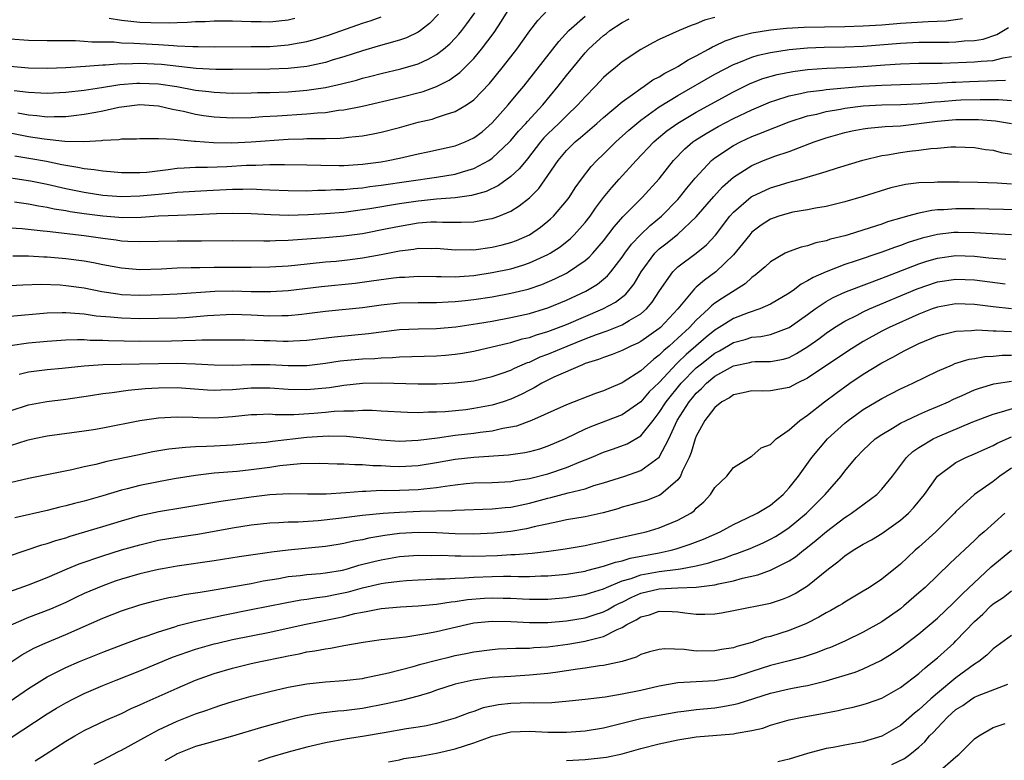
# Model space of a CAD drawing. Units: inches. Extents: x 2610000 to 2613000, y 1539000 to 1540761.
# Drawn here: x 2611540 to 2611646, y 1539412 to 1539492 of the extents above; entities that cross this region are included whole.
import ezdxf

# ---------------------------------------------------------------- set-up
doc = ezdxf.new("R2010")
doc.units = ezdxf.units.IN
doc.header["$MEASUREMENT"] = 0
doc.layers.add('LD26101539_2ft', color=112, linetype='Continuous')

msp = doc.modelspace()

# ---------------------------------------------------------------- linework, layer by layer
at = {"layer": 'LD26101539_2ft'}
for points, elevation in [([(2611539, 1539479.99), (2611541, 1539479.6), (2611542.67, 1539479.33), (2611544.92, 1539479.08), (2611546.96, 1539479.04), (2611548.85, 1539479.15), (2611549, 1539479.19), (2611550.73, 1539479.27), (2611551, 1539479.34), (2611552.65, 1539479.35), (2611553, 1539479.39), (2611554.61, 1539479.39), (2611555, 1539479.36), (2611556.68, 1539479.32), (2611557, 1539479.26), (2611558.9, 1539479.1), (2611559, 1539479.08), (2611560.94, 1539478.94), (2611562.92, 1539478.92), (2611565, 1539479.03), (2611569, 1539479.3), (2611570.65, 1539479.35), (2611571, 1539479.37), (2611572.64, 1539479.36), (2611573, 1539479.38), (2611574.6, 1539479.4), (2611575, 1539479.43), (2611575.51, 1539479.51), (2611577, 1539479.65), (2611578.14, 1539479.86), (2611579, 1539480.04), (2611581, 1539480.56), (2611583, 1539481.12), (2611584.53, 1539481.47), (2611585, 1539481.62), (2611585.97, 1539481.97), (2611587, 1539482.27), (2611588.23, 1539483), (2611589, 1539483.54), (2611590.7, 1539485.3), (2611592.08, 1539487), (2611593, 1539488.18), (2611593.63, 1539489), (2611595.04, 1539490.96), (2611595.92, 1539492.08), (2611597, 1539493.23)], 8810), ([(2611585.21, 1539492.79), (2611584.24, 1539491.76), (2611583.25, 1539491), (2611583, 1539490.83), (2611581.76, 1539490.24), (2611581, 1539489.97), (2611579.59, 1539489.59), (2611578.69, 1539489.31), (2611577, 1539488.83), (2611575, 1539488.19), (2611573.85, 1539487.85), (2611573, 1539487.58), (2611571, 1539487.15), (2611569, 1539486.92), (2611567, 1539486.84), (2611563, 1539486.8), (2611561.2, 1539486.8), (2611559.08, 1539486.92), (2611555.34, 1539487.34), (2611553, 1539487.46), (2611551.4, 1539487.4), (2611551, 1539487.42), (2611549.28, 1539487.28), (2611549, 1539487.28), (2611547.12, 1539487.12), (2611545, 1539486.99), (2611543, 1539486.92), (2611541, 1539486.95), (2611539, 1539487.14)], 8804), ([(2611539.44, 1539484.56), (2611541, 1539484.35), (2611542.31, 1539484.31), (2611543, 1539484.25), (2611545, 1539484.35), (2611547, 1539484.59), (2611548.86, 1539484.86), (2611550.82, 1539485.18), (2611552.66, 1539485.34), (2611553, 1539485.35), (2611555, 1539485.26), (2611556.97, 1539484.97), (2611559, 1539484.59), (2611560.43, 1539484.43), (2611561, 1539484.35), (2611562.31, 1539484.31), (2611563, 1539484.27), (2611565, 1539484.29), (2611565.68, 1539484.32), (2611567, 1539484.34), (2611569, 1539484.42), (2611571, 1539484.58), (2611573, 1539484.86), (2611574.75, 1539485.25), (2611576.34, 1539485.66), (2611577, 1539485.86), (2611577.91, 1539486.09), (2611579, 1539486.38), (2611581.12, 1539486.88), (2611583, 1539487.43), (2611584.09, 1539487.91), (2611585, 1539488.43), (2611585.73, 1539489), (2611586.42, 1539489.58), (2611587, 1539490.19), (2611587.39, 1539490.61), (2611587.71, 1539491), (2611588.27, 1539491.73), (2611589.1, 1539492.9)], 8806), ([(2611539.85, 1539482.15), (2611541, 1539481.94), (2611541.87, 1539481.87), (2611543, 1539481.72), (2611543.76, 1539481.76), (2611545, 1539481.74), (2611545.86, 1539481.86), (2611547, 1539481.98), (2611548.23, 1539482.23), (2611549, 1539482.36), (2611550.74, 1539482.74), (2611551, 1539482.78), (2611553, 1539483.03), (2611555, 1539482.88), (2611556.52, 1539482.52), (2611557.69, 1539482.31), (2611559, 1539481.99), (2611559.86, 1539481.86), (2611561, 1539481.7), (2611563, 1539481.6), (2611565, 1539481.64), (2611566.27, 1539481.73), (2611567.81, 1539481.81), (2611571, 1539482.03), (2611572.15, 1539482.15), (2611573, 1539482.19), (2611574.41, 1539482.41), (2611575, 1539482.46), (2611577, 1539482.87), (2611581, 1539483.79), (2611583.56, 1539484.44), (2611585, 1539484.97), (2611586.35, 1539485.65), (2611587.5, 1539486.5), (2611589, 1539488.01), (2611589.84, 1539489), (2611591.21, 1539490.79), (2611591.99, 1539492.01), (2611593, 1539493.64)], 8808), ([(2611537.4, 1539475.4), (2611541.19, 1539474.81), (2611543, 1539474.46), (2611545, 1539474), (2611547, 1539473.58), (2611549, 1539473.28), (2611551, 1539473.13), (2611553, 1539473.19), (2611555, 1539473.39), (2611556.48, 1539473.52), (2611557, 1539473.59), (2611560.22, 1539473.78), (2611563, 1539473.92), (2611564.1, 1539473.9), (2611565, 1539473.94), (2611566.13, 1539473.87), (2611567, 1539473.85), (2611569, 1539473.77), (2611571, 1539473.75), (2611572.2, 1539473.8), (2611573, 1539473.79), (2611574.13, 1539473.87), (2611575, 1539473.88), (2611576, 1539474), (2611577, 1539474.07), (2611577.81, 1539474.19), (2611579, 1539474.34), (2611585, 1539475.22), (2611587, 1539475.54), (2611587.79, 1539475.79), (2611589, 1539476.13), (2611590.62, 1539477), (2611591, 1539477.25), (2611592.86, 1539479), (2611593, 1539479.15), (2611593.84, 1539480.16), (2611594.6, 1539481), (2611594.78, 1539481.22), (2611596.44, 1539483), (2611598.11, 1539485), (2611599, 1539486.16), (2611599.67, 1539487), (2611601, 1539488.61), (2611601.37, 1539489), (2611602.22, 1539489.78), (2611603, 1539490.49), (2611603.3, 1539490.7), (2611603.66, 1539491), (2611605, 1539491.87), (2611605.74, 1539492.26)], 8814), ([(2611539, 1539490.11), (2611541, 1539489.96), (2611543, 1539489.93), (2611544.07, 1539489.93), (2611545, 1539489.92), (2611546.07, 1539489.93), (2611547, 1539489.88), (2611547.8, 1539489.8), (2611549, 1539489.8), (2611550.22, 1539489.78), (2611551, 1539489.7), (2611552.35, 1539489.65), (2611553, 1539489.6), (2611555, 1539489.49), (2611556.62, 1539489.38), (2611557, 1539489.37), (2611558.71, 1539489.29), (2611559.29, 1539489.29), (2611561, 1539489.27), (2611565, 1539489.28), (2611567, 1539489.3), (2611569, 1539489.46), (2611569.58, 1539489.58), (2611571, 1539489.83), (2611571.93, 1539490.07), (2611573.44, 1539490.56), (2611577, 1539491.79), (2611577.92, 1539492.08), (2611579, 1539492.47)], 8802), ([(2611539, 1539469.75), (2611540.32, 1539469.68), (2611542.56, 1539469.44), (2611543, 1539469.37), (2611547, 1539468.91), (2611549, 1539468.62), (2611550.44, 1539468.44), (2611551, 1539468.35), (2611551.7, 1539468.3), (2611553, 1539468.26), (2611557, 1539468.35), (2611559.65, 1539468.35), (2611563, 1539468.38), (2611566.35, 1539468.35), (2611567, 1539468.36), (2611567.61, 1539468.39), (2611569, 1539468.42), (2611573, 1539468.71), (2611575, 1539468.88), (2611577, 1539469.15), (2611579.67, 1539469.67), (2611581, 1539469.94), (2611583, 1539470.27), (2611584.38, 1539470.38), (2611585, 1539470.4), (2611585.64, 1539470.36), (2611587, 1539470.37), (2611587.65, 1539470.35), (2611589, 1539470.4), (2611590.71, 1539470.71), (2611591, 1539470.75), (2611591.19, 1539470.81), (2611591.69, 1539471), (2611593, 1539471.56), (2611593.9, 1539472.1), (2611595, 1539472.99), (2611596.01, 1539473.99), (2611597, 1539475.39), (2611598.09, 1539477), (2611599, 1539478.08), (2611599.93, 1539479), (2611600.52, 1539479.48), (2611601, 1539479.91), (2611602.28, 1539481), (2611603, 1539481.65), (2611605, 1539483.34), (2611606.12, 1539484.12), (2611607, 1539484.76), (2611607.38, 1539485), (2611608.32, 1539485.68), (2611609, 1539486.02), (2611609.59, 1539486.41), (2611610.74, 1539487), (2611611, 1539487.15), (2611612.13, 1539487.87), (2611613, 1539488.29), (2611614.31, 1539489), (2611614.74, 1539489.26), (2611615, 1539489.36), (2611616.1, 1539489.9), (2611617.58, 1539490.42), (2611619, 1539490.76), (2611621, 1539491.08), (2611622.74, 1539491.26), (2611624.63, 1539491.37), (2611629, 1539491.44), (2611631, 1539491.51), (2611633, 1539491.64), (2611635, 1539491.8), (2611638, 1539492), (2611639.95, 1539492.05), (2611641.71, 1539492.29)], 8818), ([(2611615, 1539492.42), (2611613.88, 1539492.12), (2611613, 1539491.72), (2611612.45, 1539491.55), (2611611.15, 1539491), (2611609, 1539490.06), (2611608.31, 1539489.7), (2611607, 1539488.98), (2611605, 1539487.64), (2611604.24, 1539487), (2611603.55, 1539486.45), (2611603, 1539485.95), (2611602.12, 1539485), (2611601, 1539483.87), (2611600.24, 1539483), (2611599, 1539481.83), (2611598.17, 1539481), (2611597, 1539479.87), (2611596.57, 1539479.43), (2611596.21, 1539479), (2611594.81, 1539477.19), (2611594.64, 1539477), (2611593.91, 1539476.09), (2611593, 1539475.28), (2611591.68, 1539474.32), (2611590.33, 1539473.67), (2611588.77, 1539473.23), (2611587, 1539472.99), (2611585, 1539472.83), (2611583.35, 1539472.65), (2611583, 1539472.62), (2611581, 1539472.33), (2611577.79, 1539471.79), (2611577, 1539471.67), (2611575, 1539471.41), (2611573, 1539471.25), (2611571.14, 1539471.14), (2611569, 1539471.09), (2611567.13, 1539471.13), (2611565, 1539471.24), (2611563, 1539471.29), (2611561.26, 1539471.26), (2611559, 1539471.15), (2611557.09, 1539471.09), (2611555, 1539471), (2611553.13, 1539470.87), (2611551.16, 1539470.84), (2611549, 1539471), (2611547, 1539471.25), (2611545.48, 1539471.48), (2611545, 1539471.58), (2611543.77, 1539471.77), (2611543, 1539471.95), (2611542.08, 1539472.08), (2611541, 1539472.29), (2611539.49, 1539472.51)], 8816), ([(2611539.51, 1539477.51), (2611541.23, 1539477.23), (2611542.92, 1539476.92), (2611544.59, 1539476.59), (2611545, 1539476.49), (2611546.3, 1539476.3), (2611547, 1539476.13), (2611548.05, 1539476.05), (2611549, 1539475.89), (2611550.23, 1539475.77), (2611551, 1539475.72), (2611551.7, 1539475.7), (2611553, 1539475.7), (2611553.76, 1539475.76), (2611556.03, 1539476.03), (2611557, 1539476.17), (2611557.77, 1539476.23), (2611559, 1539476.28), (2611560.28, 1539476.28), (2611562.37, 1539476.37), (2611564.49, 1539476.49), (2611565, 1539476.51), (2611565.5, 1539476.5), (2611567, 1539476.56), (2611568.58, 1539476.58), (2611571, 1539476.55), (2611572.5, 1539476.5), (2611574.47, 1539476.47), (2611575, 1539476.48), (2611577, 1539476.61), (2611579, 1539476.87), (2611579.76, 1539477), (2611581, 1539477.26), (2611583, 1539477.73), (2611584.06, 1539477.94), (2611587, 1539478.57), (2611588.08, 1539479), (2611589, 1539479.43), (2611589.89, 1539480.11), (2611591, 1539481.06), (2611592.71, 1539483), (2611593.74, 1539484.26), (2611594.39, 1539485), (2611597.53, 1539489), (2611598.17, 1539489.83), (2611599.26, 1539491), (2611601, 1539492.56)], 8812), ([(2611569.71, 1539492.29), (2611569, 1539492.12), (2611567.98, 1539492.02), (2611567, 1539491.91), (2611566.06, 1539491.94), (2611565, 1539491.94), (2611564, 1539492), (2611563, 1539492.03), (2611561, 1539492.03), (2611560.04, 1539491.96), (2611559, 1539491.94), (2611558.14, 1539491.86), (2611557, 1539491.85), (2611556.2, 1539491.8), (2611554.17, 1539491.83), (2611553, 1539491.88), (2611552.01, 1539491.99), (2611551, 1539492.08), (2611549.68, 1539492.32)], 8800), ([(2611539.28, 1539466.72), (2611541, 1539466.72), (2611542.63, 1539466.63), (2611543, 1539466.62), (2611545, 1539466.45), (2611547, 1539466.2), (2611548.01, 1539466.02), (2611549, 1539465.8), (2611551, 1539465.43), (2611553, 1539465.27), (2611555.33, 1539465.33), (2611557, 1539465.42), (2611558.53, 1539465.47), (2611559.47, 1539465.47), (2611561, 1539465.51), (2611563, 1539465.51), (2611565, 1539465.49), (2611567, 1539465.53), (2611569, 1539465.66), (2611569.72, 1539465.72), (2611573, 1539466.07), (2611574.17, 1539466.17), (2611575.67, 1539466.33), (2611577, 1539466.5), (2611579, 1539466.86), (2611581, 1539467.26), (2611582.55, 1539467.45), (2611583, 1539467.54), (2611584.48, 1539467.52), (2611585, 1539467.54), (2611587, 1539467.38), (2611588.6, 1539467.4), (2611589, 1539467.39), (2611591, 1539467.65), (2611592.08, 1539467.92), (2611593, 1539468.17), (2611593.61, 1539468.39), (2611595, 1539469), (2611596.19, 1539469.81), (2611597, 1539470.46), (2611597.29, 1539470.71), (2611597.59, 1539471), (2611599, 1539472.64), (2611599.27, 1539473), (2611599.94, 1539474.06), (2611600.62, 1539475), (2611601.65, 1539476.35), (2611602.27, 1539477), (2611603, 1539477.68), (2611604.33, 1539479), (2611605.72, 1539480.28), (2611606.57, 1539481), (2611607, 1539481.34), (2611609, 1539482.77), (2611611, 1539484.01), (2611615, 1539486.3), (2611617, 1539487.36), (2611617.57, 1539487.57), (2611619, 1539488.15), (2611619.65, 1539488.35), (2611621, 1539488.64), (2611623, 1539488.95), (2611625, 1539489.13), (2611626.79, 1539489.21), (2611629, 1539489.25), (2611631, 1539489.34), (2611635, 1539489.64), (2611637, 1539489.74), (2611639, 1539489.77), (2611640.24, 1539489.76), (2611641, 1539489.79), (2611641.89, 1539489.89), (2611643, 1539489.94), (2611643.93, 1539490.07), (2611645.42, 1539490.58), (2611646.65, 1539491.35)], 8820), ([(2611539, 1539463.54), (2611540.39, 1539463.61), (2611542.34, 1539463.66), (2611544.4, 1539463.6), (2611545, 1539463.55), (2611547, 1539463.28), (2611548.89, 1539462.89), (2611550.62, 1539462.62), (2611551, 1539462.58), (2611553, 1539462.48), (2611555.45, 1539462.55), (2611557, 1539462.64), (2611561.08, 1539462.92), (2611563, 1539462.96), (2611565, 1539462.9), (2611567.13, 1539462.87), (2611569, 1539462.98), (2611572.58, 1539463.42), (2611576.21, 1539463.79), (2611577.98, 1539464.02), (2611580.36, 1539464.36), (2611581, 1539464.43), (2611581.56, 1539464.44), (2611583, 1539464.54), (2611585, 1539464.49), (2611585.5, 1539464.5), (2611587, 1539464.47), (2611587.48, 1539464.52), (2611589, 1539464.62), (2611591, 1539464.92), (2611593, 1539465.34), (2611594.29, 1539465.71), (2611595, 1539465.96), (2611597, 1539466.87), (2611597.23, 1539467), (2611598.3, 1539467.7), (2611599.42, 1539468.58), (2611599.84, 1539469), (2611601, 1539470.31), (2611601.54, 1539471), (2611602.14, 1539471.86), (2611603, 1539473), (2611603.89, 1539474.11), (2611604.67, 1539475), (2611606.5, 1539477), (2611608.41, 1539479), (2611608.72, 1539479.28), (2611609.81, 1539480.19), (2611611, 1539481.04), (2611613, 1539482.22), (2611617, 1539484.41), (2611618.74, 1539485.26), (2611619, 1539485.37), (2611620.17, 1539485.83), (2611621.72, 1539486.28), (2611623.4, 1539486.6), (2611625, 1539486.81), (2611627.06, 1539486.94), (2611629.01, 1539487.01), (2611631, 1539487.14), (2611633.33, 1539487.33), (2611635, 1539487.43), (2611637, 1539487.48), (2611639.51, 1539487.51), (2611643, 1539487.62), (2611643.7, 1539487.7), (2611645, 1539487.78), (2611646.07, 1539488.07), (2611647, 1539488.22)], 8822), ([(2611539, 1539460.24), (2611543, 1539460.57), (2611544.61, 1539460.61), (2611545, 1539460.63), (2611546.49, 1539460.5), (2611547, 1539460.48), (2611548.28, 1539460.28), (2611549.83, 1539460.17), (2611551, 1539460.04), (2611553, 1539459.98), (2611555, 1539460), (2611557, 1539460.06), (2611557.9, 1539460.1), (2611560.3, 1539460.3), (2611563, 1539460.43), (2611565, 1539460.37), (2611567, 1539460.26), (2611568.3, 1539460.3), (2611569, 1539460.29), (2611570.46, 1539460.46), (2611571, 1539460.5), (2611573, 1539460.76), (2611577, 1539461.16), (2611579, 1539461.44), (2611581, 1539461.66), (2611583, 1539461.7), (2611585, 1539461.69), (2611586.23, 1539461.77), (2611587, 1539461.79), (2611588.08, 1539461.92), (2611589, 1539462.01), (2611591, 1539462.32), (2611593, 1539462.7), (2611594.85, 1539463.15), (2611596.35, 1539463.65), (2611597.76, 1539464.24), (2611599, 1539464.87), (2611599.22, 1539465), (2611601, 1539466.21), (2611601.43, 1539466.57), (2611601.83, 1539467), (2611603, 1539468.34), (2611604.14, 1539469.86), (2611605.08, 1539470.92), (2611607.17, 1539473), (2611609, 1539475.04), (2611610.54, 1539477), (2611611.75, 1539478.25), (2611612.64, 1539479), (2611612.84, 1539479.16), (2611614.07, 1539479.93), (2611615.35, 1539480.65), (2611617, 1539481.52), (2611619, 1539482.48), (2611621, 1539483.33), (2611621.48, 1539483.47), (2611623, 1539483.98), (2611624.22, 1539484.22), (2611625, 1539484.41), (2611626.59, 1539484.59), (2611627, 1539484.66), (2611631, 1539485), (2611633, 1539485.13), (2611635, 1539485.2), (2611637.25, 1539485.25), (2611639, 1539485.34), (2611640.56, 1539485.44), (2611641, 1539485.46), (2611642.47, 1539485.53), (2611646.35, 1539485.65)], 8824), ([(2611539, 1539457.08), (2611541, 1539457.36), (2611543, 1539457.55), (2611545, 1539457.68), (2611546.28, 1539457.72), (2611547, 1539457.7), (2611547.65, 1539457.65), (2611549, 1539457.64), (2611549.6, 1539457.6), (2611553, 1539457.55), (2611556.42, 1539457.58), (2611557.62, 1539457.62), (2611559, 1539457.63), (2611559.67, 1539457.67), (2611562.34, 1539457.66), (2611563, 1539457.68), (2611564.32, 1539457.68), (2611566.38, 1539457.62), (2611567, 1539457.59), (2611568.45, 1539457.55), (2611569, 1539457.54), (2611569.58, 1539457.58), (2611571, 1539457.64), (2611573.99, 1539458.01), (2611577.64, 1539458.36), (2611579, 1539458.54), (2611581, 1539458.78), (2611583, 1539458.87), (2611585, 1539458.9), (2611587.07, 1539459.07), (2611589.42, 1539459.42), (2611591, 1539459.7), (2611593, 1539460.08), (2611595, 1539460.53), (2611596.61, 1539461), (2611597, 1539461.12), (2611599, 1539461.94), (2611601.08, 1539462.92), (2611602.33, 1539463.67), (2611603, 1539464.21), (2611603.43, 1539464.57), (2611603.78, 1539465), (2611605, 1539466.57), (2611605.29, 1539467), (2611606.01, 1539467.99), (2611606.99, 1539469.01), (2611608.01, 1539469.99), (2611609.23, 1539471), (2611611, 1539472.81), (2611611.17, 1539473), (2611611.97, 1539474.03), (2611612.89, 1539475.11), (2611614.64, 1539477), (2611615, 1539477.29), (2611617, 1539478.61), (2611617.75, 1539479), (2611619, 1539479.58), (2611620.03, 1539479.97), (2611621, 1539480.39), (2611621.45, 1539480.55), (2611623, 1539481.16), (2611625, 1539481.8), (2611626.01, 1539482.01), (2611627, 1539482.28), (2611628.54, 1539482.54), (2611629, 1539482.65), (2611631, 1539482.89), (2611633, 1539482.99), (2611635.04, 1539483.04), (2611637, 1539483.15), (2611638.68, 1539483.32), (2611639.36, 1539483.36), (2611641, 1539483.5), (2611641.53, 1539483.53), (2611643.59, 1539483.59), (2611645, 1539483.56), (2611645.57, 1539483.57), (2611647, 1539483.48)], 8826), ([(2611539.97, 1539453.97), (2611541, 1539454.24), (2611543, 1539454.48), (2611544.62, 1539454.62), (2611547, 1539454.86), (2611548.99, 1539455.01), (2611550.93, 1539455.07), (2611557, 1539455.15), (2611559, 1539455.1), (2611561, 1539454.98), (2611562.95, 1539454.95), (2611564.98, 1539455.02), (2611567, 1539455.01), (2611569, 1539454.91), (2611571, 1539454.92), (2611573, 1539455.16), (2611574.6, 1539455.4), (2611575, 1539455.45), (2611577, 1539455.63), (2611578.32, 1539455.68), (2611579, 1539455.74), (2611580.22, 1539455.78), (2611581, 1539455.85), (2611585, 1539455.97), (2611585.97, 1539456.03), (2611587, 1539456.12), (2611587.77, 1539456.23), (2611589, 1539456.45), (2611591, 1539456.91), (2611592.67, 1539457.33), (2611593, 1539457.39), (2611594.23, 1539457.77), (2611595, 1539457.94), (2611595.77, 1539458.23), (2611597, 1539458.58), (2611598.13, 1539459), (2611599, 1539459.34), (2611602.93, 1539461), (2611604.27, 1539461.73), (2611605.39, 1539462.61), (2611605.71, 1539463), (2611606.29, 1539463.71), (2611607.04, 1539465), (2611608.52, 1539467), (2611608.75, 1539467.25), (2611609, 1539467.47), (2611609.86, 1539468.14), (2611611, 1539469.08), (2611613, 1539470.94), (2611614.87, 1539473.13), (2611615.83, 1539474.17), (2611617, 1539475.2), (2611619, 1539476.47), (2611620.26, 1539477), (2611621.47, 1539477.47), (2611623, 1539477.99), (2611625.7, 1539479), (2611627, 1539479.44), (2611629, 1539480.03), (2611629.8, 1539480.2), (2611631, 1539480.43), (2611631.5, 1539480.5), (2611633.35, 1539480.65), (2611635, 1539480.75), (2611639, 1539481.25), (2611641, 1539481.43), (2611641.44, 1539481.44), (2611643.43, 1539481.43), (2611645.27, 1539481.27), (2611646.98, 1539481)], 8828), ([(2611539, 1539450.03), (2611541, 1539450.68), (2611542.98, 1539451.02), (2611545, 1539451.28), (2611547.69, 1539451.69), (2611549, 1539451.9), (2611550.01, 1539452.01), (2611551.73, 1539452.27), (2611553.57, 1539452.43), (2611555, 1539452.5), (2611557, 1539452.53), (2611560.28, 1539452.28), (2611561, 1539452.24), (2611561.71, 1539452.29), (2611563, 1539452.33), (2611565, 1539452.52), (2611567, 1539452.52), (2611569, 1539452.36), (2611571, 1539452.32), (2611573.45, 1539452.55), (2611575, 1539452.79), (2611577, 1539453), (2611579.04, 1539453.04), (2611583, 1539452.94), (2611585, 1539452.94), (2611587, 1539453.03), (2611589, 1539453.26), (2611591, 1539453.71), (2611592.08, 1539454.08), (2611593, 1539454.41), (2611593.39, 1539454.61), (2611594.78, 1539455.22), (2611595, 1539455.28), (2611596.17, 1539455.83), (2611597, 1539456.13), (2611599.06, 1539457), (2611601, 1539457.77), (2611602.25, 1539458.25), (2611603.37, 1539458.63), (2611605, 1539459.29), (2611605.77, 1539459.77), (2611607, 1539460.47), (2611607.61, 1539461), (2611608.25, 1539461.75), (2611609.04, 1539462.96), (2611610.46, 1539465), (2611611, 1539465.54), (2611612.98, 1539467.02), (2611614.08, 1539467.92), (2611615.05, 1539468.95), (2611616.62, 1539471), (2611617, 1539471.43), (2611618.93, 1539473.07), (2611619, 1539473.12), (2611621, 1539474.07), (2611621.72, 1539474.28), (2611623, 1539474.68), (2611623.27, 1539474.73), (2611624.22, 1539475), (2611627, 1539475.81), (2611628.22, 1539476.22), (2611630.95, 1539477.05), (2611633, 1539477.53), (2611633.61, 1539477.61), (2611635, 1539477.85), (2611636, 1539478), (2611637, 1539478.11), (2611638.3, 1539478.3), (2611639, 1539478.34), (2611640.46, 1539478.46), (2611641, 1539478.46), (2611643, 1539478.39), (2611644.19, 1539478.19), (2611645, 1539478.11), (2611645.88, 1539477.88), (2611647, 1539477.68)], 8830), ([(2611647, 1539474.44), (2611645.45, 1539474.55), (2611643.37, 1539474.63), (2611641.33, 1539474.67), (2611639.32, 1539474.68), (2611639, 1539474.67), (2611638.64, 1539474.64), (2611637, 1539474.6), (2611635.57, 1539474.43), (2611633.96, 1539474.04), (2611631, 1539473.12), (2611629, 1539472.55), (2611627, 1539472.05), (2611625.86, 1539471.86), (2611625, 1539471.68), (2611623.42, 1539471.42), (2611623, 1539471.34), (2611621.88, 1539471), (2611621, 1539470.69), (2611619.98, 1539470.02), (2611619, 1539469.27), (2611618.76, 1539469), (2611617.99, 1539468.01), (2611617, 1539466.83), (2611615.12, 1539465), (2611613.88, 1539464.12), (2611613, 1539463.34), (2611612.81, 1539463.19), (2611611.02, 1539461), (2611609.13, 1539459), (2611609, 1539458.89), (2611607, 1539457.48), (2611606.68, 1539457.32), (2611605.95, 1539457), (2611605, 1539456.52), (2611603.91, 1539456.09), (2611603, 1539455.78), (2611602.45, 1539455.55), (2611601, 1539455.11), (2611600.71, 1539455), (2611597.65, 1539453.65), (2611596.35, 1539453), (2611595.51, 1539452.49), (2611595, 1539452.25), (2611594.18, 1539451.82), (2611593, 1539451.28), (2611592.18, 1539451), (2611591, 1539450.63), (2611589, 1539450.26), (2611588.15, 1539450.15), (2611585.91, 1539449.91), (2611585, 1539449.87), (2611584.12, 1539449.88), (2611583, 1539449.82), (2611581.84, 1539449.84), (2611579, 1539449.98), (2611578.05, 1539450.05), (2611577, 1539450.05), (2611576.02, 1539449.98), (2611575, 1539450), (2611573.96, 1539449.96), (2611573, 1539449.85), (2611571.74, 1539449.74), (2611569.6, 1539449.6), (2611567.6, 1539449.6), (2611567, 1539449.65), (2611565.61, 1539449.61), (2611565, 1539449.61), (2611563, 1539449.39), (2611561, 1539449.24), (2611559.27, 1539449.27), (2611558.69, 1539449.31), (2611557, 1539449.36), (2611555, 1539449.25), (2611553, 1539448.94), (2611549, 1539448.15), (2611547.98, 1539447.98), (2611547, 1539447.82), (2611543, 1539447.28), (2611541.6, 1539447), (2611540.82, 1539446.82), (2611539, 1539446.26)], 8832), ([(2611647.67, 1539471.67), (2611643, 1539471.8), (2611641, 1539471.8), (2611639.69, 1539471.69), (2611639, 1539471.67), (2611638.38, 1539471.62), (2611637, 1539471.34), (2611635.78, 1539471), (2611635.16, 1539470.84), (2611633.62, 1539470.38), (2611633, 1539470.15), (2611631.73, 1539469.73), (2611629.37, 1539469), (2611629, 1539468.89), (2611627.48, 1539468.52), (2611627, 1539468.35), (2611625.87, 1539468.13), (2611625, 1539467.82), (2611624.32, 1539467.68), (2611623, 1539467.2), (2611622.59, 1539467), (2611621, 1539466.1), (2611620.44, 1539465.56), (2611619.78, 1539465), (2611619.36, 1539464.64), (2611619, 1539464.41), (2611618.28, 1539463.72), (2611615.82, 1539462.18), (2611615, 1539461.62), (2611614.65, 1539461.35), (2611614.31, 1539461), (2611613, 1539459.8), (2611612.26, 1539459), (2611611, 1539457.84), (2611610.06, 1539457), (2611609.48, 1539456.52), (2611609, 1539456.01), (2611608.41, 1539455.59), (2611607.72, 1539455), (2611607, 1539454.34), (2611605.1, 1539453.1), (2611605, 1539453.04), (2611603.56, 1539452.44), (2611603, 1539452.19), (2611602.11, 1539451.89), (2611599, 1539450.67), (2611595.21, 1539449), (2611593.61, 1539448.39), (2611593, 1539448.26), (2611592.12, 1539448.12), (2611591, 1539447.85), (2611589.7, 1539447.7), (2611589, 1539447.59), (2611587, 1539447.35), (2611585.08, 1539447.08), (2611583, 1539446.82), (2611581, 1539446.73), (2611579, 1539446.87), (2611577.09, 1539447.09), (2611575.26, 1539447.26), (2611573.29, 1539447.29), (2611571, 1539447.14), (2611567.28, 1539446.72), (2611566.63, 1539446.63), (2611565, 1539446.49), (2611563, 1539446.33), (2611561, 1539446.22), (2611560.17, 1539446.17), (2611559, 1539446.14), (2611557.91, 1539446.09), (2611556.11, 1539445.89), (2611554.41, 1539445.59), (2611552.74, 1539445.26), (2611549.44, 1539444.56), (2611548.25, 1539444.25), (2611547, 1539443.98), (2611545.66, 1539443.66), (2611543.15, 1539443.15), (2611541, 1539442.74), (2611539, 1539442.27)], 8834), ([(2611646.99, 1539469.01), (2611644.91, 1539469.09), (2611643, 1539469.22), (2611641.24, 1539469.24), (2611640.77, 1539469.23), (2611639, 1539469.02), (2611637.37, 1539468.63), (2611635.84, 1539468.16), (2611635, 1539467.83), (2611634.37, 1539467.63), (2611633, 1539467.11), (2611630.14, 1539466.14), (2611629, 1539465.78), (2611627, 1539465.02), (2611625.59, 1539464.41), (2611625, 1539464.02), (2611624.31, 1539463.69), (2611623.43, 1539463), (2611623.17, 1539462.83), (2611623, 1539462.7), (2611621, 1539461.52), (2611619.84, 1539461), (2611618.58, 1539460.58), (2611617, 1539459.98), (2611615.48, 1539459), (2611615, 1539458.72), (2611614.05, 1539457.95), (2611612.96, 1539457), (2611611.89, 1539456.11), (2611611, 1539455.23), (2611610.88, 1539455.12), (2611609, 1539453.09), (2611607.93, 1539452.07), (2611607, 1539451.01), (2611605, 1539449.6), (2611601.68, 1539448.32), (2611601, 1539448.04), (2611598.86, 1539447), (2611597, 1539446.21), (2611596.09, 1539445.91), (2611595, 1539445.6), (2611594.51, 1539445.49), (2611592.76, 1539445.24), (2611589.01, 1539445.01), (2611587, 1539444.78), (2611585, 1539444.42), (2611583, 1539444.09), (2611581, 1539443.99), (2611580.02, 1539444.02), (2611579, 1539444.09), (2611578.1, 1539444.1), (2611577, 1539444.21), (2611576.19, 1539444.19), (2611575, 1539444.28), (2611574.27, 1539444.27), (2611572.35, 1539444.35), (2611570.32, 1539444.32), (2611568.08, 1539444.08), (2611567, 1539443.92), (2611565, 1539443.66), (2611563.5, 1539443.5), (2611561, 1539443.29), (2611559, 1539443.05), (2611556.68, 1539442.68), (2611555, 1539442.38), (2611553, 1539441.99), (2611551.62, 1539441.62), (2611551, 1539441.48), (2611549, 1539440.86), (2611547, 1539440.3), (2611545.95, 1539440.05), (2611545, 1539439.79), (2611544.35, 1539439.65), (2611543, 1539439.3), (2611539.51, 1539438.49)], 8836), ([(2611537, 1539433.74), (2611542.43, 1539435.57), (2611543, 1539435.72), (2611543.94, 1539436.06), (2611545, 1539436.35), (2611545.48, 1539436.52), (2611549, 1539437.57), (2611551, 1539438.18), (2611553, 1539438.76), (2611555, 1539439.19), (2611557.62, 1539439.62), (2611559.99, 1539439.99), (2611561.71, 1539440.29), (2611565, 1539440.77), (2611567, 1539441), (2611569.1, 1539441.1), (2611571.08, 1539441.08), (2611573.08, 1539441.08), (2611575.21, 1539441.21), (2611577, 1539441.37), (2611577.37, 1539441.37), (2611579, 1539441.46), (2611579.44, 1539441.44), (2611581, 1539441.46), (2611583, 1539441.53), (2611583.62, 1539441.62), (2611585, 1539441.76), (2611585.92, 1539441.92), (2611587, 1539442.06), (2611588.19, 1539442.19), (2611589, 1539442.25), (2611591, 1539442.3), (2611592.36, 1539442.36), (2611593, 1539442.41), (2611593.48, 1539442.52), (2611595, 1539442.73), (2611597, 1539443.23), (2611599, 1539443.9), (2611600.56, 1539444.56), (2611601, 1539444.73), (2611601.66, 1539445), (2611603, 1539445.58), (2611604.07, 1539445.93), (2611605.53, 1539446.47), (2611607, 1539447.32), (2611608.33, 1539449), (2611609, 1539449.83), (2611609.75, 1539451), (2611611.38, 1539453), (2611613, 1539454.65), (2611613.42, 1539455), (2611615, 1539456.24), (2611615.5, 1539456.5), (2611617, 1539457.4), (2611618.28, 1539457.72), (2611619, 1539457.95), (2611619.96, 1539458.04), (2611621, 1539458.26), (2611623, 1539459), (2611625, 1539460.39), (2611625.83, 1539461), (2611627, 1539461.79), (2611627.77, 1539462.23), (2611629, 1539462.8), (2611629.48, 1539463), (2611633, 1539464.31), (2611633.48, 1539464.52), (2611637, 1539465.88), (2611637.85, 1539466.15), (2611639, 1539466.49), (2611641, 1539466.76), (2611643, 1539466.69), (2611644.53, 1539466.53), (2611645, 1539466.47), (2611646.37, 1539466.37)], 8838), ([(2611537.83, 1539430.17), (2611541, 1539431.28), (2611543, 1539432.08), (2611545.14, 1539433), (2611546.46, 1539433.54), (2611549, 1539434.41), (2611551, 1539435.03), (2611553, 1539435.6), (2611555, 1539436.07), (2611557, 1539436.41), (2611559.25, 1539436.75), (2611563, 1539437.41), (2611565, 1539437.73), (2611567, 1539437.95), (2611567.99, 1539437.99), (2611569, 1539438.06), (2611570.08, 1539438.08), (2611572.21, 1539438.21), (2611574.44, 1539438.44), (2611577, 1539438.77), (2611579.23, 1539439), (2611581, 1539439.12), (2611583.21, 1539439.21), (2611586.71, 1539439.29), (2611587, 1539439.32), (2611591, 1539439.46), (2611592.39, 1539439.61), (2611593, 1539439.66), (2611595, 1539440.08), (2611597, 1539440.63), (2611597.31, 1539440.69), (2611599.18, 1539441.18), (2611601, 1539441.62), (2611601.96, 1539441.96), (2611603, 1539442.27), (2611605.29, 1539443), (2611607, 1539443.58), (2611608.98, 1539445.02), (2611610.03, 1539447), (2611610.93, 1539449), (2611612.23, 1539451), (2611612.59, 1539451.41), (2611613, 1539451.93), (2611613.57, 1539452.43), (2611614.1, 1539453), (2611615, 1539453.75), (2611617, 1539454.89), (2611618.76, 1539455.24), (2611619, 1539455.3), (2611619.33, 1539455.33), (2611621, 1539455.35), (2611622.39, 1539455.61), (2611623, 1539455.79), (2611623.8, 1539456.2), (2611625.04, 1539456.96), (2611626.21, 1539457.79), (2611627, 1539458.39), (2611627.91, 1539459), (2611629, 1539459.68), (2611630.35, 1539460.35), (2611631, 1539460.69), (2611631.67, 1539461), (2611636.82, 1539463.18), (2611639, 1539463.91), (2611641, 1539464.22), (2611643, 1539464.14), (2611646.3, 1539463.7)], 8840), ([(2611647, 1539461.03), (2611645, 1539461.25), (2611643, 1539461.5), (2611641, 1539461.55), (2611639, 1539461.2), (2611638.44, 1539461), (2611637, 1539460.45), (2611633.79, 1539459), (2611633, 1539458.6), (2611631, 1539457.49), (2611629.46, 1539456.54), (2611625, 1539453.54), (2611623.87, 1539453), (2611623, 1539452.54), (2611621, 1539452.17), (2611620.16, 1539452.16), (2611619, 1539452.17), (2611618.05, 1539451.95), (2611617, 1539451.76), (2611616.56, 1539451.44), (2611615.75, 1539451), (2611615, 1539450.39), (2611613.92, 1539449), (2611613, 1539447.31), (2611612.87, 1539447), (2611612.45, 1539445.55), (2611612.22, 1539445), (2611611.47, 1539443.47), (2611611.28, 1539443), (2611611, 1539442.6), (2611609.19, 1539441), (2611609, 1539440.89), (2611607.63, 1539440.37), (2611606.08, 1539439.92), (2611605, 1539439.63), (2611604.52, 1539439.48), (2611602.96, 1539439.04), (2611601, 1539438.6), (2611599, 1539438.26), (2611598.08, 1539438.08), (2611595.51, 1539437.51), (2611594.7, 1539437.3), (2611593, 1539437.02), (2611591.15, 1539436.85), (2611589, 1539436.75), (2611587, 1539436.77), (2611585, 1539436.87), (2611583, 1539436.93), (2611581, 1539436.81), (2611579.4, 1539436.6), (2611577.69, 1539436.31), (2611577, 1539436.14), (2611576.03, 1539435.97), (2611575, 1539435.71), (2611574.38, 1539435.62), (2611573, 1539435.39), (2611569, 1539435), (2611567.2, 1539434.8), (2611566.72, 1539434.72), (2611563.7, 1539434.3), (2611561, 1539433.87), (2611557, 1539433.28), (2611555.42, 1539433), (2611555, 1539432.93), (2611553, 1539432.45), (2611551, 1539431.87), (2611550.34, 1539431.66), (2611549, 1539431.18), (2611547, 1539430.33), (2611546.09, 1539429.91), (2611545, 1539429.37), (2611543.35, 1539428.65), (2611541, 1539427.75), (2611539.07, 1539426.93)], 8842), ([(2611537, 1539421.59), (2611540.28, 1539423.72), (2611541.57, 1539424.43), (2611542.78, 1539425), (2611545, 1539425.92), (2611549, 1539427.68), (2611551, 1539428.48), (2611553, 1539429.13), (2611554.48, 1539429.52), (2611556.11, 1539429.89), (2611557, 1539430.05), (2611557.78, 1539430.22), (2611559, 1539430.4), (2611559.5, 1539430.5), (2611561, 1539430.73), (2611563.08, 1539431.08), (2611565, 1539431.43), (2611566.3, 1539431.7), (2611567.97, 1539431.97), (2611569, 1539432.16), (2611570.29, 1539432.29), (2611571, 1539432.38), (2611572.49, 1539432.49), (2611573, 1539432.55), (2611574.86, 1539432.86), (2611575.4, 1539433), (2611576.62, 1539433.38), (2611578.21, 1539433.79), (2611579, 1539433.98), (2611581, 1539434.31), (2611583, 1539434.48), (2611584.45, 1539434.45), (2611585.53, 1539434.47), (2611587, 1539434.39), (2611587.6, 1539434.4), (2611589, 1539434.37), (2611591.55, 1539434.45), (2611593, 1539434.54), (2611593.45, 1539434.55), (2611595.31, 1539434.69), (2611597.09, 1539434.91), (2611598.84, 1539435.16), (2611601, 1539435.52), (2611601.64, 1539435.64), (2611603, 1539435.93), (2611603.84, 1539436.16), (2611607.6, 1539437), (2611609, 1539437.42), (2611611, 1539438.23), (2611612.39, 1539439), (2611612.76, 1539439.24), (2611613, 1539439.52), (2611613.8, 1539440.2), (2611614.53, 1539441), (2611615, 1539441.76), (2611616.29, 1539443), (2611617, 1539443.91), (2611618.9, 1539445.1), (2611619, 1539445.14), (2611619.98, 1539446.02), (2611621, 1539446.41), (2611621.6, 1539447), (2611623, 1539447.97), (2611624.15, 1539449), (2611625, 1539449.57), (2611626.82, 1539451), (2611628.07, 1539451.93), (2611629.57, 1539453), (2611631, 1539453.96), (2611633, 1539455.21), (2611634.19, 1539455.81), (2611635, 1539456.28), (2611635.49, 1539456.51), (2611636.4, 1539457), (2611637, 1539457.28), (2611639, 1539458.1), (2611639.7, 1539458.3), (2611641, 1539458.61), (2611642.68, 1539458.68), (2611643, 1539458.73), (2611643.26, 1539458.74), (2611645, 1539458.65), (2611645.34, 1539458.66), (2611647, 1539458.58)], 8844), ([(2611539, 1539418.72), (2611541, 1539420.09), (2611543, 1539421.36), (2611545, 1539422.38), (2611546.47, 1539423), (2611549, 1539424.02), (2611551.16, 1539424.84), (2611553, 1539425.52), (2611553.77, 1539425.77), (2611555, 1539426.22), (2611556.76, 1539426.76), (2611557.12, 1539426.88), (2611559, 1539427.37), (2611561.99, 1539428.01), (2611565, 1539428.6), (2611568.65, 1539429.35), (2611570.35, 1539429.65), (2611571, 1539429.73), (2611572.08, 1539429.92), (2611573, 1539430.01), (2611574.25, 1539430.25), (2611575.48, 1539430.52), (2611577, 1539430.95), (2611579, 1539431.41), (2611579.49, 1539431.49), (2611581, 1539431.66), (2611581.73, 1539431.73), (2611583, 1539431.81), (2611583.84, 1539431.83), (2611585, 1539431.91), (2611585.91, 1539431.91), (2611587, 1539432), (2611588.01, 1539432.01), (2611589, 1539432.09), (2611591, 1539432.16), (2611592.19, 1539432.19), (2611593, 1539432.19), (2611593.84, 1539432.16), (2611595, 1539432.18), (2611596.24, 1539432.24), (2611597, 1539432.25), (2611599, 1539432.44), (2611601, 1539432.76), (2611601.18, 1539432.82), (2611603, 1539433.27), (2611604.28, 1539433.72), (2611605, 1539433.87), (2611605.86, 1539434.14), (2611609, 1539434.73), (2611610.28, 1539435), (2611610.84, 1539435.16), (2611612.35, 1539435.65), (2611613.79, 1539436.21), (2611615.58, 1539437), (2611617, 1539437.78), (2611618.44, 1539438.44), (2611619.57, 1539439), (2611621, 1539439.87), (2611622.35, 1539441), (2611623, 1539441.72), (2611624.01, 1539443), (2611625.47, 1539445), (2611627.16, 1539447), (2611629, 1539448.69), (2611629.39, 1539449), (2611630.32, 1539449.68), (2611631, 1539450.16), (2611633, 1539451.35), (2611635, 1539452.39), (2611635.41, 1539452.59), (2611636.33, 1539453), (2611639, 1539454.29), (2611640.63, 1539455), (2611640.89, 1539455.11), (2611642.41, 1539455.59), (2611643, 1539455.68), (2611644.11, 1539455.89), (2611645, 1539455.93), (2611645.98, 1539456.02), (2611647, 1539456.04)], 8846), ([(2611539, 1539414.73), (2611543, 1539417.38), (2611544.01, 1539417.99), (2611545, 1539418.56), (2611545.85, 1539419), (2611547, 1539419.56), (2611549, 1539420.42), (2611550.43, 1539421), (2611553, 1539422), (2611556.53, 1539423.47), (2611559, 1539424.34), (2611559.5, 1539424.5), (2611561, 1539424.91), (2611561.36, 1539425), (2611563, 1539425.37), (2611567, 1539426.18), (2611570.72, 1539427), (2611574.29, 1539427.71), (2611575, 1539427.87), (2611576.18, 1539428.18), (2611577, 1539428.34), (2611577.58, 1539428.42), (2611579, 1539428.71), (2611581.11, 1539428.89), (2611583, 1539429), (2611585, 1539429.2), (2611586.55, 1539429.45), (2611587, 1539429.48), (2611588.31, 1539429.69), (2611590.16, 1539429.84), (2611591, 1539429.88), (2611592.16, 1539429.84), (2611593, 1539429.84), (2611594.25, 1539429.75), (2611595, 1539429.73), (2611596.28, 1539429.72), (2611597, 1539429.73), (2611599, 1539429.89), (2611601, 1539430.23), (2611601.58, 1539430.42), (2611603, 1539430.85), (2611603.32, 1539431), (2611605, 1539431.69), (2611605.97, 1539431.97), (2611607, 1539432.35), (2611609, 1539432.72), (2611611.04, 1539432.96), (2611611.28, 1539433), (2611613, 1539433.32), (2611614.35, 1539433.65), (2611615, 1539433.87), (2611615.88, 1539434.12), (2611617, 1539434.53), (2611617.36, 1539434.64), (2611618.8, 1539435.2), (2611620.19, 1539435.81), (2611621, 1539436.19), (2611621.52, 1539436.48), (2611622.33, 1539437), (2611623, 1539437.45), (2611624.87, 1539439), (2611626.9, 1539441), (2611628.61, 1539443), (2611629, 1539443.51), (2611630.24, 1539445), (2611631, 1539445.78), (2611632.3, 1539447), (2611633, 1539447.48), (2611634.17, 1539448.17), (2611635, 1539448.68), (2611635.63, 1539449), (2611637, 1539449.63), (2611637.95, 1539450.05), (2611639, 1539450.48), (2611640.2, 1539451), (2611640.73, 1539451.27), (2611641.68, 1539451.68), (2611643, 1539452.29), (2611643.52, 1539452.48), (2611645.08, 1539452.92), (2611647, 1539453.22)], 8848), ([(2611541.69, 1539412.31), (2611542.8, 1539413), (2611545, 1539414.44), (2611545.98, 1539415), (2611547, 1539415.56), (2611549.33, 1539416.67), (2611551, 1539417.41), (2611552.07, 1539417.93), (2611553, 1539418.33), (2611553.45, 1539418.55), (2611557, 1539420.15), (2611559, 1539421.01), (2611561, 1539421.73), (2611563, 1539422.3), (2611565, 1539422.78), (2611565.99, 1539423), (2611568.49, 1539423.51), (2611569, 1539423.63), (2611570.16, 1539423.84), (2611571, 1539424.04), (2611571.86, 1539424.15), (2611573, 1539424.39), (2611573.56, 1539424.44), (2611575, 1539424.72), (2611577.09, 1539425.09), (2611579, 1539425.37), (2611579.4, 1539425.4), (2611581, 1539425.6), (2611581.67, 1539425.67), (2611584.05, 1539426.05), (2611585, 1539426.25), (2611588.23, 1539427), (2611589, 1539427.16), (2611591, 1539427.36), (2611593, 1539427.31), (2611595, 1539427.2), (2611597, 1539427.21), (2611599, 1539427.39), (2611601, 1539427.73), (2611601.97, 1539428.03), (2611603, 1539428.37), (2611603.42, 1539428.58), (2611604.15, 1539429), (2611604.71, 1539429.29), (2611605, 1539429.42), (2611606.05, 1539429.95), (2611607, 1539430.36), (2611609, 1539430.84), (2611611, 1539430.95), (2611612.99, 1539431.01), (2611615, 1539431.28), (2611615.38, 1539431.38), (2611617, 1539431.71), (2611617.99, 1539431.99), (2611619.64, 1539432.36), (2611621, 1539432.87), (2611621.27, 1539433), (2611623, 1539433.86), (2611623.7, 1539434.3), (2611624.54, 1539435), (2611624.81, 1539435.19), (2611625.93, 1539436.07), (2611627.02, 1539437.02), (2611629, 1539438.53), (2611629.3, 1539438.7), (2611629.74, 1539439), (2611632.45, 1539441), (2611633, 1539441.57), (2611634.16, 1539443), (2611635.66, 1539445), (2611636.35, 1539445.65), (2611637, 1539446.08), (2611638.53, 1539447), (2611639, 1539447.21), (2611642.83, 1539448.83), (2611645, 1539449.67), (2611645.9, 1539449.9), (2611647.57, 1539450.43)], 8850), ([(2611548.06, 1539411.94), (2611549, 1539412.41), (2611550.7, 1539413.3), (2611551, 1539413.45), (2611553.82, 1539415), (2611555, 1539415.63), (2611557, 1539416.58), (2611559, 1539417.38), (2611560.22, 1539417.78), (2611561, 1539418.07), (2611561.71, 1539418.29), (2611563, 1539418.71), (2611565, 1539419.29), (2611567, 1539419.79), (2611569, 1539420.23), (2611571, 1539420.6), (2611573, 1539420.82), (2611575, 1539420.95), (2611577, 1539421.19), (2611577.24, 1539421.24), (2611579.8, 1539421.8), (2611582.48, 1539422.48), (2611583.28, 1539422.72), (2611585, 1539423.17), (2611586.47, 1539423.53), (2611587, 1539423.65), (2611588.14, 1539423.86), (2611589, 1539424.04), (2611591, 1539424.31), (2611591.64, 1539424.36), (2611593.55, 1539424.45), (2611595, 1539424.46), (2611595.49, 1539424.51), (2611597, 1539424.59), (2611599.13, 1539424.87), (2611601, 1539425.19), (2611601.28, 1539425.28), (2611603, 1539425.71), (2611604.47, 1539426.47), (2611605, 1539426.69), (2611605.51, 1539427), (2611606.51, 1539427.49), (2611607, 1539427.81), (2611607.95, 1539428.05), (2611609, 1539428.43), (2611610.41, 1539428.41), (2611611, 1539428.36), (2611611.75, 1539428.25), (2611613, 1539428.11), (2611613.9, 1539428.1), (2611615, 1539428.16), (2611615.73, 1539428.27), (2611617, 1539428.51), (2611621, 1539429.31), (2611622.28, 1539429.72), (2611623, 1539430.01), (2611623.65, 1539430.35), (2611625, 1539431.15), (2611627.25, 1539433), (2611628.26, 1539433.74), (2611629, 1539434.39), (2611629.91, 1539435), (2611631, 1539435.65), (2611631.88, 1539436.12), (2611633, 1539436.81), (2611635, 1539438.23), (2611635.87, 1539439), (2611636.42, 1539439.58), (2611637.59, 1539441), (2611639.02, 1539443), (2611641, 1539444.45), (2611642.07, 1539445), (2611643, 1539445.39), (2611644.1, 1539445.9), (2611645, 1539446.28), (2611645.45, 1539446.55), (2611647, 1539447.22)], 8852), ([(2611647, 1539443.83), (2611645.74, 1539443), (2611645, 1539442.42), (2611642.98, 1539441), (2611641, 1539439.18), (2611640.84, 1539439), (2611638.83, 1539437), (2611637, 1539435.34), (2611636.6, 1539435), (2611635.77, 1539434.23), (2611635, 1539433.5), (2611633, 1539431.88), (2611631.69, 1539431), (2611631, 1539430.58), (2611629, 1539429.4), (2611628.76, 1539429.24), (2611628.38, 1539429), (2611627.51, 1539428.49), (2611627, 1539428.24), (2611626.22, 1539427.78), (2611624.88, 1539427.12), (2611623, 1539426.35), (2611621, 1539425.71), (2611620.42, 1539425.58), (2611619, 1539425.05), (2611617.38, 1539424.62), (2611617, 1539424.49), (2611615.71, 1539424.29), (2611615, 1539424.16), (2611613, 1539424.14), (2611611.7, 1539424.3), (2611609.61, 1539424.39), (2611609, 1539424.32), (2611607.95, 1539424.05), (2611607, 1539423.75), (2611606.52, 1539423.48), (2611604.99, 1539423.01), (2611603, 1539422.59), (2611602.55, 1539422.55), (2611601, 1539422.3), (2611600.19, 1539422.19), (2611599, 1539421.99), (2611597.83, 1539421.83), (2611597, 1539421.7), (2611595, 1539421.52), (2611593, 1539421.41), (2611591, 1539421.27), (2611588.92, 1539421), (2611587, 1539420.56), (2611585, 1539419.92), (2611584.32, 1539419.68), (2611583, 1539419.28), (2611581.19, 1539418.81), (2611579.55, 1539418.45), (2611577, 1539417.95), (2611575, 1539417.71), (2611574.33, 1539417.67), (2611572.55, 1539417.45), (2611570.86, 1539417.14), (2611569, 1539416.68), (2611566.1, 1539415.9), (2611563, 1539414.96), (2611560.18, 1539414.18), (2611559, 1539413.84), (2611557, 1539413.05), (2611556.9, 1539413), (2611555.7, 1539412.3)], 8854), ([(2611646.25, 1539439), (2611644.04, 1539437), (2611643.48, 1539436.52), (2611643, 1539436.04), (2611640.38, 1539433.62), (2611637.66, 1539431), (2611637, 1539430.4), (2611635.38, 1539429), (2611635, 1539428.69), (2611633, 1539427.3), (2611631, 1539426.16), (2611629, 1539425.19), (2611627.47, 1539424.53), (2611627, 1539424.36), (2611626.03, 1539423.97), (2611624.52, 1539423.48), (2611623, 1539423.1), (2611621, 1539422.58), (2611619, 1539421.92), (2611617, 1539421.29), (2611615, 1539420.94), (2611613, 1539420.83), (2611611, 1539420.7), (2611609, 1539420.35), (2611607, 1539419.89), (2611605, 1539419.48), (2611603.18, 1539419.18), (2611601, 1539418.92), (2611599.27, 1539418.73), (2611597.43, 1539418.57), (2611595.47, 1539418.53), (2611595, 1539418.54), (2611593, 1539418.49), (2611591.66, 1539418.34), (2611590, 1539418), (2611589, 1539417.63), (2611588.52, 1539417.48), (2611587, 1539416.9), (2611585, 1539416.32), (2611583.91, 1539416.09), (2611583, 1539415.93), (2611581.75, 1539415.75), (2611579.33, 1539415.33), (2611577, 1539414.91), (2611575.34, 1539414.66), (2611573, 1539414.26), (2611571, 1539413.78), (2611569, 1539413.24), (2611567, 1539412.66), (2611565.75, 1539412.25)], 8856), ([(2611579.79, 1539412.21), (2611581, 1539412.43), (2611581.46, 1539412.54), (2611583, 1539412.78), (2611585, 1539413.14), (2611587, 1539413.6), (2611589, 1539414.23), (2611591, 1539414.96), (2611593, 1539415.44), (2611595, 1539415.49), (2611597, 1539415.39), (2611599, 1539415.41), (2611601, 1539415.55), (2611603, 1539415.86), (2611607, 1539416.86), (2611609, 1539417.23), (2611611, 1539417.57), (2611611.65, 1539417.65), (2611613, 1539417.83), (2611615, 1539418.03), (2611615.85, 1539418.15), (2611617, 1539418.36), (2611617.52, 1539418.48), (2611621, 1539419.6), (2611623, 1539420.06), (2611624.32, 1539420.32), (2611625, 1539420.43), (2611627, 1539420.92), (2611630.14, 1539421.86), (2611631, 1539422.21), (2611632.88, 1539423.12), (2611634.12, 1539423.88), (2611635, 1539424.49), (2611637, 1539425.99), (2611639, 1539427.69), (2611640.69, 1539429.31), (2611641, 1539429.58), (2611641.69, 1539430.31), (2611644.8, 1539433.2), (2611647, 1539435.02)], 8858), ([(2611599, 1539412.33), (2611601, 1539412.46), (2611603.3, 1539412.7), (2611605, 1539413.06), (2611607, 1539413.62), (2611609, 1539414.15), (2611611, 1539414.58), (2611613, 1539414.89), (2611617, 1539415.22), (2611617.3, 1539415.3), (2611619, 1539415.56), (2611620.17, 1539415.83), (2611621, 1539416.14), (2611623, 1539416.71), (2611624.4, 1539417), (2611626.61, 1539417.39), (2611628.28, 1539417.72), (2611629, 1539417.92), (2611629.91, 1539418.09), (2611631, 1539418.38), (2611631.47, 1539418.53), (2611633, 1539419.05), (2611635, 1539420.2), (2611637, 1539421.73), (2611637.66, 1539422.34), (2611638.52, 1539423), (2611639, 1539423.4), (2611640.75, 1539425), (2611641, 1539425.24), (2611643, 1539427.33), (2611643.88, 1539428.12), (2611644.74, 1539429), (2611645, 1539429.24), (2611646.08, 1539429.92), (2611647, 1539430.63)], 8860), ([(2611647, 1539425.82), (2611645, 1539424.38), (2611644.32, 1539423.68), (2611643.45, 1539423), (2611643, 1539422.71), (2611641, 1539421.25), (2611639, 1539419.61), (2611638.3, 1539419), (2611637, 1539417.79), (2611636.54, 1539417.46), (2611635, 1539416.12), (2611633, 1539414.95), (2611631, 1539414.36), (2611630.2, 1539414.2), (2611629, 1539414), (2611627.75, 1539413.75), (2611627, 1539413.62), (2611625, 1539413.09), (2611623, 1539412.49), (2611621.79, 1539412.21)], 8862), ([(2611634.09, 1539411.91), (2611635.44, 1539412.56), (2611636.02, 1539413), (2611637, 1539413.78), (2611637.65, 1539414.35), (2611638.16, 1539415), (2611638.59, 1539415.41), (2611639, 1539415.86), (2611640.08, 1539417), (2611641, 1539417.82), (2611641.72, 1539418.28), (2611642.72, 1539419), (2611643, 1539419.17), (2611643.31, 1539419.31), (2611646.58, 1539420.58)], 8864), ([(2611639.01, 1539411), (2611641, 1539412.75), (2611641.32, 1539413), (2611643, 1539414.66), (2611643.47, 1539415), (2611645, 1539415.9), (2611646.32, 1539416.32)], 8866)]:
    msp.add_lwpolyline(points, dxfattribs=dict(at, elevation=elevation))

doc.saveas('drawing.dxf')
